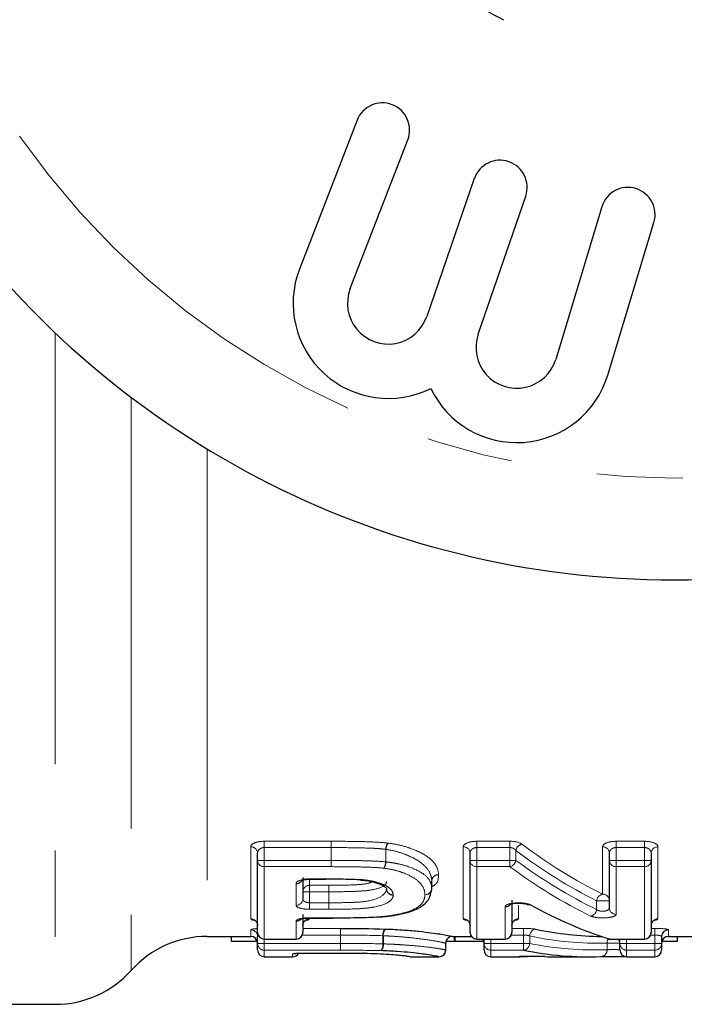
# Model space of a CAD drawing. Units: millimetres. Extents: x 143 to 264, y 91 to 276.
# Drawn here: x 168 to 178, y 91 to 106 of the extents above; entities that cross this region are included whole.
import ezdxf

# ---------------------------------------------------------------- set-up
doc = ezdxf.new("R2010")
doc.units = ezdxf.units.MM
doc.linetypes.add('PHANTOM', pattern=[12.7, 6.35, -1.27, 1.27, -1.27, 1.27, -1.27])

msp = doc.modelspace()

# ---------------------------------------------------------------- linework, layer by layer
at = {"color": 7, "linetype": 'Continuous', "lineweight": 25}
for p, q in [((173.205, 104.209), (172.357, 102.018)), ((173.103, 101.729), (173.951, 103.92)), ((174.93, 103.351), (174.23, 101.317)), ((174.987, 101.057), (175.687, 103.09)), ((176.809, 102.936), (176.128, 100.688)), ((176.894, 100.456), (177.575, 102.704)), ((171.739, 93.31), (171.739, 93.417)), ((174.868, 93.31), (174.868, 93.417)), ((176.919, 93.31), (176.919, 93.417)), ((177.534, 93.417), (177.534, 93.31)), ((171.739, 92.249), (171.739, 93.31)), ((174.868, 92.249), (174.868, 93.31)), ((176.919, 92.611), (176.919, 93.31)), ((177.534, 93.31), (177.534, 92.249)), ((172.406, 93.059), (172.406, 92.743)), ((172.506, 93.031), (172.743, 93.031)), ((172.743, 93.038), (172.743, 93.031)), ((174.304, 92.899), (174.304, 93.004)), ((175.483, 92.722), (175.483, 92.249)), ((172.406, 92.512), (172.406, 92.249)), ((172.506, 92.461), (172.849, 92.461)), ((170.999, 92.19), (171.639, 92.19)), ((171.355, 92.116), (171.355, 92.19)), ((171.736, 92.116), (171.355, 92.116)), ((171.739, 92.087), (171.739, 92.187)), ((171.739, 91.99), (171.739, 92.087)), ((171.839, 92.149), (172.306, 92.149)), ((174.509, 91.99), (174.509, 92.09)), ((174.637, 92.116), (174.512, 92.116)), ((174.608, 92.19), (174.887, 92.19)), ((174.637, 92.116), (174.637, 92.19)), ((174.647, 92.116), (174.647, 92.19)), ((175.069, 92.116), (174.647, 92.116)), ((174.968, 92.149), (175.383, 92.149)), ((175.073, 92.087), (175.073, 92.149)), ((175.073, 91.99), (175.073, 92.087)), ((176.927, 92.149), (177.434, 92.149)), ((177.073, 92.087), (177.073, 92.149)), ((177.073, 91.99), (177.073, 92.087)), ((177.688, 92.187), (177.688, 92.087)), ((177.688, 92.087), (177.688, 91.99)), ((177.919, 92.116), (177.692, 92.116)), ((177.788, 92.19), (179.62, 92.19)), ((177.919, 92.116), (177.919, 92.19)), ((172.455, 91.945), (172.681, 91.945)), ((172.455, 91.945), (172.455, 91.945)), ((172.681, 91.945), (172.681, 91.945)), ((171.839, 91.89), (172.255, 91.89)), ((173.993, 91.89), (174.407, 91.89)), ((175.173, 91.89), (175.588, 91.89)), ((175.588, 91.89), (175.601, 91.891)), ((176.125, 91.89), (176.616, 91.89)), ((177.173, 91.89), (177.588, 91.89)), ((162.78, 91.19), (168.762, 91.19))]:
    msp.add_line(p, q, dxfattribs=at)
at = {"color": 8, "linetype": 'PHANTOM', "lineweight": 18}
for p, q in [((168.762, 101.076), (168.762, 91.19)), ((169.88, 100.128), (169.88, 91.69)), ((170.999, 99.367), (170.999, 92.19)), ((171.839, 93.591), (172.824, 93.591)), ((171.839, 93.498), (171.839, 93.591)), ((172.824, 93.498), (172.824, 93.591)), ((174.968, 93.591), (175.454, 93.591)), ((174.968, 93.498), (174.968, 93.591)), ((175.454, 93.498), (175.454, 93.591)), ((177.019, 93.591), (177.434, 93.591)), ((177.019, 93.498), (177.019, 93.591)), ((177.434, 93.591), (177.434, 93.498)), ((171.639, 92.449), (171.639, 93.51)), ((172.824, 93.498), (171.839, 93.498)), ((171.839, 93.498), (171.839, 93.31)), ((172.824, 93.498), (172.824, 93.31)), ((172.824, 93.31), (172.824, 93.498)), ((173.626, 93.287), (173.626, 93.472)), ((173.63, 93.471), (173.63, 93.287)), ((174.768, 92.449), (174.768, 93.51)), ((175.454, 93.498), (174.968, 93.498)), ((174.968, 93.498), (174.968, 93.31)), ((175.454, 93.31), (175.454, 93.498)), ((175.542, 93.455), (175.542, 93.31)), ((176.819, 92.811), (176.819, 93.51)), ((177.434, 93.498), (177.019, 93.498)), ((177.019, 93.498), (177.019, 93.31)), ((177.434, 93.31), (177.434, 93.498)), ((177.634, 93.51), (177.634, 92.449)), ((171.839, 93.31), (171.739, 93.31)), ((171.839, 93.31), (172.824, 93.31)), ((171.839, 93.217), (171.839, 93.31)), ((172.824, 93.31), (172.824, 93.31)), ((172.824, 93.217), (172.824, 93.31)), ((173.63, 93.287), (173.626, 93.287)), ((174.868, 93.31), (174.968, 93.31)), ((174.968, 93.31), (175.454, 93.31)), ((174.968, 93.217), (174.968, 93.31)), ((175.454, 93.31), (175.542, 93.31)), ((175.454, 93.217), (175.454, 93.31)), ((176.919, 93.31), (177.019, 93.31)), ((177.019, 93.31), (177.434, 93.31)), ((177.019, 93.217), (177.019, 93.31)), ((177.434, 93.31), (177.534, 93.31)), ((177.434, 93.31), (177.434, 93.217)), ((172.824, 93.217), (171.839, 93.217)), ((171.839, 93.217), (171.839, 92.15)), ((175.454, 93.217), (174.968, 93.217)), ((174.968, 93.217), (174.968, 92.15)), ((177.434, 93.217), (177.019, 93.217)), ((177.019, 93.217), (177.019, 92.515)), ((177.434, 92.15), (177.434, 93.217)), ((172.306, 92.647), (172.306, 92.965)), ((172.506, 93.038), (172.743, 93.038)), ((172.506, 93.031), (172.506, 93.038)), ((172.506, 93.025), (172.506, 92.943)), ((174.304, 92.899), (174.304, 93.005)), ((174.304, 93.004), (174.304, 93.005)), ((172.506, 92.847), (172.406, 92.847)), ((172.506, 92.943), (172.788, 92.943)), ((172.506, 92.943), (172.506, 92.847)), ((172.506, 92.847), (172.506, 92.686)), ((172.788, 92.847), (172.506, 92.847)), ((172.788, 92.943), (172.788, 92.847)), ((172.788, 92.847), (172.788, 92.686)), ((172.788, 92.847), (172.788, 92.847)), ((172.788, 92.686), (172.788, 92.847)), ((172.506, 92.686), (172.506, 92.59)), ((172.506, 92.686), (172.788, 92.686)), ((172.788, 92.686), (172.788, 92.59)), ((176.731, 92.587), (176.731, 92.715)), ((176.731, 92.715), (176.919, 92.715)), ((172.788, 92.59), (172.506, 92.59)), ((175.383, 92.15), (175.383, 92.626)), ((175.583, 92.651), (175.583, 92.449)), ((172.306, 92.15), (172.306, 92.415)), ((172.506, 92.464), (172.849, 92.464)), ((172.506, 92.461), (172.506, 92.464)), ((172.506, 92.461), (172.506, 92.449)), ((172.849, 92.461), (172.849, 92.464)), ((171.639, 92.19), (171.639, 92.287)), ((172.406, 92.308), (172.958, 92.308)), ((172.958, 92.308), (172.958, 92.209)), ((175.483, 92.308), (175.656, 92.308)), ((175.656, 92.209), (175.656, 92.308)), ((177.534, 92.308), (177.588, 92.308)), ((177.588, 92.308), (177.588, 92.209)), ((177.788, 92.287), (177.788, 92.19)), ((171.839, 92.087), (171.739, 92.087)), ((171.839, 92.15), (172.306, 92.15)), ((171.839, 92.15), (171.839, 92.149)), ((171.839, 92.149), (171.839, 92.087)), ((171.839, 92.087), (172.958, 92.087)), ((171.839, 92.087), (171.839, 91.987)), ((172.306, 92.149), (172.306, 92.15)), ((172.958, 92.209), (172.398, 92.209)), ((172.958, 92.209), (172.958, 92.209)), ((172.958, 92.209), (172.958, 92.087)), ((172.958, 92.087), (172.958, 92.209)), ((172.958, 91.987), (172.958, 92.087)), ((173.584, 92.08), (173.584, 92.2)), ((173.591, 92.08), (173.584, 92.08)), ((173.591, 92.2), (173.591, 92.08)), ((174.509, 91.99), (174.509, 92.09)), ((174.968, 92.15), (175.383, 92.15)), ((174.968, 92.149), (174.968, 92.15)), ((175.073, 92.087), (175.173, 92.087)), ((175.173, 92.149), (175.173, 92.087)), ((175.173, 92.087), (175.656, 92.087)), ((175.173, 91.987), (175.173, 92.087)), ((175.383, 92.15), (175.383, 92.149)), ((175.656, 92.209), (175.475, 92.209)), ((175.656, 92.087), (175.656, 92.209)), ((175.656, 92.087), (175.746, 92.087)), ((175.656, 91.987), (175.656, 92.087)), ((175.746, 92.197), (175.746, 92.087)), ((176.884, 91.993), (176.884, 92.092)), ((176.884, 92.092), (177.073, 92.092)), ((176.927, 92.15), (177.434, 92.15)), ((176.927, 92.149), (176.927, 92.15)), ((177.073, 92.087), (177.173, 92.087)), ((177.173, 92.149), (177.173, 92.087)), ((177.173, 92.087), (177.588, 92.087)), ((177.173, 91.987), (177.173, 92.087)), ((177.434, 92.149), (177.434, 92.15)), ((177.588, 92.209), (177.526, 92.209)), ((177.588, 92.087), (177.588, 92.209)), ((177.588, 92.087), (177.688, 92.087)), ((177.588, 92.087), (177.588, 91.987)), ((172.958, 91.987), (171.839, 91.987)), ((171.839, 91.987), (171.839, 91.89)), ((172.255, 91.89), (172.255, 91.931)), ((172.455, 91.945), (172.681, 91.945)), ((175.656, 91.987), (175.173, 91.987)), ((175.173, 91.987), (175.173, 91.89)), ((177.588, 91.987), (177.173, 91.987)), ((177.173, 91.987), (177.173, 91.89)), ((177.588, 91.89), (177.588, 91.987)), ((175.588, 91.89), (175.588, 91.891))]:
    msp.add_line(p, q, dxfattribs=at)
at = {"color": 7, "linetype": 'Continuous', "lineweight": 25, "flags": 128}
for points in [[(172.745, 93.038), (172.745, 93.032), (172.745, 93.031)], [(173.261, 93.027), (173.256, 93.022), (173.254, 93.021)], [(176.898, 92.153), (176.909, 92.151), (176.927, 92.15)]]:
    msp.add_lwpolyline(points, dxfattribs=at)
at = {"color": 8, "linetype": 'PHANTOM', "lineweight": 18, "flags": 128}
msp.add_lwpolyline([(173.277, 93.026), (173.27, 93.02), (173.266, 93.02)], dxfattribs=at)
at = {"color": 7, "linetype": 'Continuous', "lineweight": 25}
for centre, radius, start, end in [((177.88, 110.69), 5.6, 236.7655, 243.2345), ((173.578, 104.065), 0.4, 338.8504, 158.8504), ((175.309, 103.22), 0.4, 341, 161), ((177.88, 110.69), 13.25, 214.8499, 325.1501), ((177.192, 102.82), 0.4, 343.1496, 163.1496), ((173.663, 101.513), 1.4, 158.8504, 296.5847), ((173.663, 101.513), 0.6, 158.8504, 341), ((175.554, 100.862), 0.6, 161, 343.1496), ((175.554, 100.862), 1.4, 205.4153, 343.1496), ((174.204, 92.899), 0.1, 356.0543, 360), ((171.839, 92.249), 0.1, 180, 270), ((172.306, 92.249), 0.1, 270, 0), ((174.968, 92.249), 0.1, 180, 270), ((175.383, 92.249), 0.1, 270, 0), ((177.434, 92.249), 0.1, 270, 0), ((177.788, 92.187), 0.0997, 89.8501, 179.8494), ((170.999, 90.69), 1.5, 90, 138.1897), ((171.639, 92.09), 0.1, 0, 90), ((174.609, 92.09), 0.1, 89.9997, 180.0015), ((174.609, 92.09), 0.1, 113.8184, 179.9993), ((174.973, 92.09), 0.1, 0, 35.9741), ((176.927, 92.249), 0.1, 252.6224, 270), ((176.973, 92.09), 0.1, 0, 35.6), ((177.788, 92.09), 0.1, 90, 180), ((171.839, 91.99), 0.1, 180, 270), ((172.255, 91.99), 0.1, 270, 330.6268), ((174.409, 91.99), 0.1, 269.9997, 0.0016), ((174.409, 91.99), 0.1, 286.499, 0), ((175.173, 91.99), 0.1, 180, 270), ((177.173, 91.99), 0.1, 180, 270), ((177.588, 91.99), 0.1, 270, 0), ((168.762, 92.69), 1.5, 270, 318.1897)]:
    msp.add_arc(centre, radius, start, end, dxfattribs=at)
at = {"color": 8, "linetype": 'PHANTOM', "lineweight": 18}
for centre, radius, start, end in [((177.88, 110.69), 11.75, 214.8499, 325.1501), ((214.765, 93.491), 41.941, 179.863, 179.9893), ((173.829, 93.462), 0.203, 149.6408, 177.1158), ((173.812, 93.46), 0.182, 145.3747, 176.5111), ((175.655, 93.436), 0.115, 102.5618, 170.3289), ((171.643, 93.413), 0.0966, 2.1972, 92.0404), ((174.771, 93.413), 0.0966, 2.1972, 92.0404), ((176.822, 93.413), 0.0966, 2.1972, 92.0404), ((177.631, 93.413), 0.0966, 87.9596, 177.8028), ((171.836, 93.313), 0.0967, 182.1712, 272.0179), ((131.649, 93.316), 41.175, 359.8619, 359.9912), ((173.426, 93.296), 0.2, 329.4216, 357.5015), ((173.451, 93.297), 0.18, 325.1356, 356.9355), ((174.964, 93.313), 0.0967, 182.1712, 272.0179), ((175.429, 93.328), 0.114, 282.4604, 350.6053), ((177.016, 93.313), 0.0967, 182.1712, 272.0179), ((177.438, 93.313), 0.0967, 267.9821, 357.8288), ((174.402, 93.002), 0.0982, 88.9496, 178.1692), ((174.4, 93.001), 0.0968, 88.1376, 178.9954), ((172.307, 93.066), 0.101, 269.3498, 324.5044), ((172.504, 92.845), 0.098, 88.8341, 178.7846), ((148.329, 92.851), 24.459, 359.9926, 0.2173), ((173.733, 92.898), 0.0964, 180.6808, 272.1289), ((173.735, 92.896), 0.0986, 182.0086, 270.8042), ((174.205, 92.902), 0.0983, 268.9645, 358.1902), ((174.207, 92.901), 0.0972, 268.2219, 354.7754), ((176.839, 92.705), 0.108, 100.5203, 174.7742), ((176.821, 92.713), 0.0984, 0.9955, 90.962), ((172.308, 92.745), 0.098, 268.8467, 358.7983), ((196.773, 92.682), 23.984, 179.9896, 180.2196), ((175.384, 92.727), 0.102, 269.7231, 319.0383), ((175.747, 92.729), 0.0762, 241.1991, 278.9154), ((176.623, 92.596), 0.108, 280.3902, 355.0038), ((177.017, 92.613), 0.0984, 180.9843, 270.9516), ((171.64, 92.349), 0.0993, 0.4063, 90.4007), ((172.306, 92.516), 0.102, 269.875, 311.9459), ((172.505, 92.349), 0.0993, 89.5993, 179.5937), ((174.768, 92.349), 0.0993, 0.4063, 90.4007), ((175.582, 92.349), 0.0993, 89.5993, 179.5937), ((177.634, 92.349), 0.0993, 89.5993, 179.5937), ((171.64, 92.187), 0.0997, 0.1506, 90.1499), ((171.839, 92.249), 0.0993, 180.4019, 270.3964), ((172.307, 92.249), 0.0993, 269.6036, 359.5981), ((133.542, 92.227), 39.416, 359.9744, 0.1188), ((173.711, 92.215), 0.128, 138.9928, 186.8744), ((173.704, 92.214), 0.114, 131.7954, 187.0812), ((174.967, 92.249), 0.0993, 180.4019, 270.3964), ((175.384, 92.249), 0.0993, 269.6036, 359.5981), ((175.846, 92.196), 0.101, 96.4186, 179.7455), ((177.435, 92.249), 0.0993, 269.6036, 359.5981), ((171.839, 92.087), 0.0997, 180.149, 270.1483), ((211.5, 92.068), 38.542, 179.9726, 180.1205), ((173.459, 92.064), 0.126, 318.546, 7.3573), ((173.479, 92.065), 0.113, 311.3251, 7.5927), ((175.173, 92.087), 0.0997, 180.149, 270.1483), ((175.645, 92.087), 0.1, 276.2799, 359.9166), ((176.991, 92.093), 0.107, 146.5069, 180.71), ((177.173, 92.087), 0.0997, 180.149, 270.1483), ((177.588, 92.087), 0.0997, 269.8517, 359.851), ((172.255, 92.031), 0.1, 269.9973, 293.8903), ((176.79, 91.987), 0.0941, 272.8503, 3.6314)]:
    msp.add_arc(centre, radius, start, end, dxfattribs=at)
for centre, major_axis, ratio, start_param, end_param in [((179.386, 110.69), (0, 18.5), 0.539951, 2.756057, 2.881655), ((179.298, 110.69), (0, 18.6), 0.537048, 2.756057, 2.881655), ((179.247, 110.69), (0, 18.7), 0.537048, 2.763677, 2.888308), ((179.159, 110.69), (0, 18.8), 0.534192, 2.763677, 2.888308), ((176.75, 110.69), (0, 18.6), 0.504927, 3.03439, 3.155764), ((176.705, 110.69), (0, 18.7), 0.504927, 3.039813, 3.16051)]:
    msp.add_ellipse(centre, major_axis=major_axis, ratio=ratio, start_param=start_param, end_param=end_param, dxfattribs=at)
at = {"color": 7, "linetype": 'Continuous', "lineweight": 25}
for centre, major_axis, ratio, start_param, end_param in [((178.593, 110.69), (0, 18.8), 0.534289, 2.855633, 2.975048), ((176.84, 110.69), (0, 18.5), 0.507656, 3.03439, 3.137894), ((176.616, 110.69), (0, 18.8), 0.502241, 3.039813, 3.16051), ((176.125, 110.69), (0, 18.8), 0.502315, 3.124815, 3.141593)]:
    msp.add_ellipse(centre, major_axis=major_axis, ratio=ratio, start_param=start_param, end_param=end_param, dxfattribs=at)
at = {"color": 8, "linetype": 'PHANTOM', "lineweight": 18}
for points, knots in [([(171.839, 93.591), (171.785, 93.591), (171.732, 93.581), (171.659, 93.551), (171.639, 93.53), (171.639, 93.51)], [0, 0, 0, 0, 0.5, 0.5, 1, 1, 1, 1]), ([(172.825, 93.591), (172.964, 93.591), (173.103, 93.59), (173.311, 93.586), (173.38, 93.583), (173.519, 93.577), (173.587, 93.572), (173.654, 93.565)], [0, 0, 0, 0, 0.5, 0.5, 0.75, 0.75, 1, 1, 1, 1]), ([(173.662, 93.564), (173.727, 93.555), (173.789, 93.544), (173.905, 93.516), (173.958, 93.499), (174.101, 93.446), (174.181, 93.405), (174.272, 93.341), (174.297, 93.319), (174.338, 93.275), (174.356, 93.252), (174.393, 93.186), (174.401, 93.143), (174.404, 93.1)], [0, 0, 0, 0, 0.125, 0.125, 0.25, 0.25, 0.5, 0.5, 0.625, 0.625, 0.75, 0.75, 1, 1, 1, 1]), ([(174.968, 93.591), (174.913, 93.591), (174.86, 93.581), (174.787, 93.551), (174.768, 93.53), (174.768, 93.51)], [0, 0, 0, 0, 0.5, 0.5, 1, 1, 1, 1]), ([(177.019, 93.591), (176.964, 93.591), (176.911, 93.581), (176.839, 93.551), (176.819, 93.53), (176.819, 93.51)], [0, 0, 0, 0, 0.5, 0.5, 1, 1, 1, 1]), ([(177.634, 93.51), (177.634, 93.53), (177.614, 93.551), (177.542, 93.581), (177.489, 93.591), (177.434, 93.591)], [0, 0, 0, 0, 0.5, 0.5, 1, 1, 1, 1]), ([(171.739, 93.417), (171.739, 93.427), (171.742, 93.436), (171.746, 93.445), (171.75, 93.454), (171.756, 93.463), (171.765, 93.471), (171.772, 93.478), (171.782, 93.484), (171.793, 93.489), (171.801, 93.492), (171.809, 93.495), (171.818, 93.497), (171.82, 93.497), (171.823, 93.497), (171.825, 93.498), (171.83, 93.498), (171.835, 93.498), (171.839, 93.498)], [0, 0, 0, 0, 0.0000455848, 0.0000455848, 0.0000455848, 0.0000899433, 0.0000899433, 0.0000899433, 0.000130318, 0.000130318, 0.000130318, 0.0001581327, 0.0001581327, 0.0001581327, 0.0001652952, 0.0001652952, 0.0001652952, 0.0001794794, 0.0001794794, 0.0001794794, 0.0001794794]), ([(173.626, 93.472), (173.594, 93.476), (173.561, 93.48), (173.495, 93.485), (173.462, 93.487), (173.362, 93.491), (173.295, 93.493), (173.093, 93.497), (172.959, 93.498), (172.824, 93.498)], [0, 0, 0, 0, 0.125, 0.125, 0.25, 0.25, 0.5, 0.5, 1, 1, 1, 1]), ([(174.304, 93.005), (174.301, 93.045), (174.294, 93.088), (174.251, 93.175), (174.214, 93.22), (174.106, 93.307), (174.033, 93.349), (173.902, 93.403), (173.855, 93.421), (173.748, 93.45), (173.691, 93.463), (173.63, 93.471)], [0, 0, 0, 0, 0.25, 0.25, 0.5, 0.5, 0.75, 0.75, 0.875, 0.875, 1, 1, 1, 1]), ([(174.868, 93.417), (174.868, 93.427), (174.87, 93.436), (174.874, 93.445), (174.878, 93.454), (174.884, 93.463), (174.893, 93.471), (174.9, 93.478), (174.91, 93.484), (174.921, 93.489), (174.929, 93.492), (174.937, 93.495), (174.946, 93.497), (174.949, 93.497), (174.951, 93.497), (174.953, 93.498), (174.958, 93.498), (174.963, 93.498), (174.968, 93.498)], [0, 0, 0, 0, 0.0000455848, 0.0000455848, 0.0000455848, 0.0000899433, 0.0000899433, 0.0000899433, 0.000130318, 0.000130318, 0.000130318, 0.0001581327, 0.0001581327, 0.0001581327, 0.0001652952, 0.0001652952, 0.0001652952, 0.0001794794, 0.0001794794, 0.0001794794, 0.0001794794]), ([(175.454, 93.498), (175.463, 93.498), (175.473, 93.497), (175.481, 93.495), (175.483, 93.495), (175.484, 93.495), (175.485, 93.494), (175.495, 93.492), (175.505, 93.487), (175.513, 93.483), (175.521, 93.477), (175.529, 93.471), (175.535, 93.464), (175.537, 93.461), (175.54, 93.458), (175.542, 93.455)], [0, 0, 0, 0, 0.000028101, 0.000028101, 0.000028101, 0.0000319304, 0.0000319304, 0.0000319304, 0.0000652381, 0.0000652381, 0.0000652381, 0.0001015271, 0.0001015271, 0.0001015271, 0.0001173924, 0.0001173924, 0.0001173924, 0.0001173924]), ([(176.919, 93.417), (176.919, 93.427), (176.921, 93.436), (176.925, 93.445), (176.929, 93.454), (176.936, 93.463), (176.944, 93.471), (176.952, 93.478), (176.961, 93.484), (176.972, 93.489), (176.98, 93.492), (176.989, 93.495), (176.998, 93.497), (177, 93.497), (177.002, 93.497), (177.005, 93.498), (177.009, 93.498), (177.014, 93.498), (177.019, 93.498)], [0, 0, 0, 0, 0.0000455848, 0.0000455848, 0.0000455848, 0.0000899433, 0.0000899433, 0.0000899433, 0.000130318, 0.000130318, 0.000130318, 0.0001581327, 0.0001581327, 0.0001581327, 0.0001652952, 0.0001652952, 0.0001652952, 0.0001794794, 0.0001794794, 0.0001794794, 0.0001794794]), ([(177.434, 93.498), (177.444, 93.498), (177.453, 93.497), (177.462, 93.495), (177.463, 93.495), (177.464, 93.495), (177.466, 93.494), (177.476, 93.492), (177.485, 93.487), (177.493, 93.483), (177.502, 93.477), (177.51, 93.471), (177.515, 93.464), (177.522, 93.457), (177.527, 93.449), (177.53, 93.44), (177.533, 93.433), (177.534, 93.425), (177.534, 93.417)], [0, 0, 0, 0, 0.000028101, 0.000028101, 0.000028101, 0.0000319304, 0.0000319304, 0.0000319304, 0.0000652381, 0.0000652381, 0.0000652381, 0.0001015271, 0.0001015271, 0.0001015271, 0.0001422162, 0.0001422162, 0.0001422162, 0.0001794664, 0.0001794664, 0.0001794664, 0.0001794664]), ([(172.824, 93.31), (172.959, 93.309), (173.093, 93.309), (173.295, 93.305), (173.362, 93.303), (173.495, 93.297), (173.561, 93.295), (173.626, 93.287)], [0, 0, 0, 0, 0.5, 0.5, 0.75, 0.75, 1, 1, 1, 1]), ([(173.63, 93.287), (173.66, 93.283), (173.69, 93.28), (173.746, 93.271), (173.774, 93.266), (173.854, 93.25), (173.902, 93.237), (174.033, 93.193), (174.105, 93.158), (174.215, 93.088), (174.251, 93.05), (174.294, 92.974), (174.302, 92.938), (174.304, 92.899)], [0, 0, 0, 0, 0.0625, 0.0625, 0.125, 0.125, 0.25, 0.25, 0.5, 0.5, 0.75, 0.75, 1, 1, 1, 1]), ([(173.598, 93.194), (173.536, 93.201), (173.472, 93.205), (173.343, 93.21), (173.278, 93.212), (173.084, 93.216), (172.954, 93.217), (172.824, 93.217)], [0, 0, 0, 0, 0.25, 0.25, 0.5, 0.5, 1, 1, 1, 1]), ([(174.204, 92.804), (174.202, 92.839), (174.195, 92.876), (174.158, 92.95), (174.126, 92.988), (174.03, 93.06), (173.965, 93.095), (173.847, 93.14), (173.803, 93.154), (173.706, 93.178), (173.653, 93.187), (173.598, 93.194)], [0, 0, 0, 0, 0.25, 0.25, 0.5, 0.5, 0.75, 0.75, 0.875, 0.875, 1, 1, 1, 1]), ([(174.404, 93.098), (174.403, 93.095), (174.399, 93.04), (174.405, 92.975), (174.315, 92.928), (174.304, 92.921)], [0, 0, 0, 0, 0.041895, 0.871683, 1, 1, 1, 1]), ([(172.506, 93.038), (172.451, 93.038), (172.399, 93.029), (172.326, 93.002), (172.306, 92.983), (172.306, 92.965)], [0, 0, 0, 0, 0.5, 0.5, 1, 1, 1, 1]), ([(173.637, 93), (173.635, 92.984), (173.633, 92.972), (173.613, 92.946), (173.598, 92.934), (173.535, 92.9), (173.468, 92.881), (173.341, 92.863), (173.292, 92.86), (173.193, 92.854), (173.143, 92.852), (172.991, 92.848), (172.89, 92.847), (172.788, 92.847)], [0, 0, 0, 0, 0.125, 0.125, 0.25, 0.25, 0.5, 0.5, 0.625, 0.625, 0.75, 0.75, 1, 1, 1, 1]), ([(172.788, 92.943), (172.81, 92.943), (172.921, 92.943), (173.086, 92.946), (173.272, 92.954), (173.38, 92.972), (173.417, 92.988), (173.429, 92.993)], [0, 0, 0, 0, 0.093098, 0.483219, 0.714663, 0.907084, 1, 1, 1, 1]), ([(173.277, 93.026), (173.312, 93.022), (173.348, 93.018), (173.414, 93.007), (173.446, 93.001), (173.535, 92.977), (173.584, 92.958), (173.664, 92.917), (173.692, 92.894), (173.728, 92.848), (173.734, 92.825), (173.737, 92.802)], [0, 0, 0, 0, 0.125, 0.125, 0.25, 0.25, 0.5, 0.5, 0.75, 0.75, 1, 1, 1, 1]), ([(172.788, 92.686), (172.89, 92.686), (172.992, 92.686), (173.144, 92.691), (173.195, 92.693), (173.293, 92.7), (173.342, 92.706), (173.471, 92.734), (173.536, 92.761), (173.598, 92.808), (173.613, 92.825), (173.633, 92.859), (173.635, 92.877), (173.637, 92.893)], [0, 0, 0, 0, 0.25, 0.25, 0.375, 0.375, 0.5, 0.5, 0.75, 0.75, 0.875, 0.875, 1, 1, 1, 1]), ([(173.528, 92.478), (173.586, 92.483), (173.642, 92.488), (173.746, 92.504), (173.796, 92.513), (173.931, 92.544), (174.002, 92.57), (174.112, 92.629), (174.152, 92.661), (174.195, 92.73), (174.201, 92.766), (174.204, 92.804)], [0, 0, 0, 0, 0.125, 0.125, 0.25, 0.25, 0.5, 0.5, 0.75, 0.75, 1, 1, 1, 1]), ([(172.506, 92.686), (172.495, 92.686), (172.484, 92.687), (172.474, 92.689), (172.464, 92.691), (172.454, 92.694), (172.445, 92.697), (172.437, 92.701), (172.429, 92.706), (172.423, 92.711), (172.417, 92.716), (172.412, 92.722), (172.409, 92.728), (172.407, 92.733), (172.406, 92.738), (172.406, 92.743)], [0, 0, 0, 0, 0.0000327442, 0.0000327442, 0.0000327442, 0.0000661647, 0.0000661647, 0.0000661647, 0.0001012083, 0.0001012083, 0.0001012083, 0.0001385871, 0.0001385871, 0.0001385871, 0.0001681873, 0.0001681873, 0.0001681873, 0.0001681873]), ([(173.737, 92.798), (173.735, 92.78), (173.732, 92.763), (173.709, 92.729), (173.692, 92.713), (173.623, 92.667), (173.55, 92.641), (173.409, 92.614), (173.356, 92.607), (173.245, 92.598), (173.189, 92.596), (173.019, 92.59), (172.903, 92.59), (172.789, 92.59)], [0, 0, 0, 0, 0.125, 0.125, 0.25, 0.25, 0.5, 0.5, 0.625, 0.625, 0.75, 0.75, 1, 1, 1, 1]), ([(175.759, 92.653), (175.739, 92.665), (175.705, 92.674), (175.623, 92.685), (175.575, 92.686), (175.489, 92.679), (175.45, 92.672), (175.397, 92.651), (175.383, 92.638), (175.383, 92.626)], [0, 0, 0, 0, 0.25, 0.25, 0.5, 0.5, 0.75, 0.75, 1, 1, 1, 1]), ([(172.306, 92.647), (172.306, 92.632), (172.327, 92.617), (172.4, 92.596), (172.452, 92.59), (172.506, 92.59)], [0, 0, 0, 0, 0.5, 0.5, 1, 1, 1, 1]), ([(176.643, 92.49), (176.664, 92.48), (176.697, 92.472), (176.779, 92.462), (176.826, 92.462), (176.913, 92.467), (176.952, 92.474), (177.005, 92.492), (177.019, 92.503), (177.019, 92.515)], [0, 0, 0, 0, 0.25, 0.25, 0.5, 0.5, 0.75, 0.75, 1, 1, 1, 1]), ([(176.919, 92.611), (176.919, 92.605), (176.917, 92.599), (176.913, 92.594), (176.909, 92.588), (176.903, 92.583), (176.896, 92.578), (176.889, 92.574), (176.88, 92.57), (176.869, 92.567), (176.86, 92.564), (176.849, 92.562), (176.838, 92.561), (176.827, 92.56), (176.816, 92.559), (176.805, 92.56), (176.794, 92.561), (176.783, 92.563), (176.774, 92.565), (176.764, 92.568), (176.755, 92.571), (176.748, 92.575), (176.741, 92.578), (176.735, 92.582), (176.731, 92.587)], [0, 0, 0, 0, 0.0000387755, 0.0000387755, 0.0000387755, 0.0000768802, 0.0000768802, 0.0000768802, 0.0001132827, 0.0001132827, 0.0001132827, 0.0001476309, 0.0001476309, 0.0001476309, 0.0001806562, 0.0001806562, 0.0001806562, 0.0002135465, 0.0002135465, 0.0002135465, 0.0002474456, 0.0002474456, 0.0002474456, 0.0002779852, 0.0002779852, 0.0002779852, 0.0002779852]), ([(171.639, 92.449), (171.641, 92.446), (171.644, 92.44), (171.662, 92.432), (171.685, 92.428), (171.692, 92.427)], [0, 0, 0, 0, 0.322894, 0.784758, 1, 1, 1, 1]), ([(172.506, 92.464), (172.452, 92.464), (172.4, 92.459), (172.327, 92.44), (172.306, 92.427), (172.306, 92.415)], [0, 0, 0, 0, 0.5, 0.5, 1, 1, 1, 1]), ([(172.454, 92.427), (172.457, 92.427), (172.476, 92.43), (172.499, 92.438), (172.504, 92.445), (172.506, 92.449)], [0, 0, 0, 0, 0.06338, 0.532013, 1, 1, 1, 1]), ([(174.768, 92.449), (174.769, 92.446), (174.772, 92.44), (174.79, 92.432), (174.813, 92.428), (174.82, 92.427)], [0, 0, 0, 0, 0.3228943, 0.7847579, 1, 1, 1, 1]), ([(175.531, 92.427), (175.533, 92.427), (175.553, 92.43), (175.575, 92.438), (175.581, 92.445), (175.583, 92.449)], [0, 0, 0, 0, 0.065149, 0.532896, 1, 1, 1, 1]), ([(177.582, 92.427), (177.585, 92.427), (177.605, 92.43), (177.627, 92.438), (177.632, 92.445), (177.634, 92.449)], [0, 0, 0, 0, 0.065149, 0.532896, 1, 1, 1, 1]), ([(171.739, 92.305), (171.738, 92.305), (171.715, 92.304), (171.682, 92.3), (171.646, 92.294), (171.642, 92.289), (171.639, 92.287)], [0, 0, 0, 0, 0.026595, 0.351142, 0.675762, 1, 1, 1, 1]), ([(177.788, 92.287), (177.788, 92.292), (177.766, 92.298), (177.693, 92.306), (177.641, 92.308), (177.588, 92.308)], [0, 0, 0, 0, 0.5, 0.5, 1, 1, 1, 1]), ([(171.755, 92.198), (171.751, 92.197), (171.741, 92.193), (171.74, 92.19), (171.739, 92.187)], [0, 0, 0, 0, 0.375947, 1, 1, 1, 1]), ([(174.509, 92.09), (174.507, 92.09), (174.499, 92.092), (174.449, 92.104), (174.406, 92.113), (174.271, 92.136), (174.177, 92.15), (173.993, 92.171), (173.922, 92.178), (173.806, 92.187), (173.765, 92.19), (173.68, 92.195), (173.635, 92.198), (173.591, 92.2)], [0, 0, 0, 0, 0.25, 0.25, 0.5, 0.5, 0.75, 0.75, 0.875, 0.875, 0.9375, 0.9375, 1, 1, 1, 1]), ([(173.591, 92.08), (173.636, 92.078), (173.681, 92.076), (173.767, 92.073), (173.808, 92.07), (173.923, 92.063), (173.992, 92.058), (174.179, 92.041), (174.272, 92.03), (174.406, 92.01), (174.449, 92.003), (174.499, 91.992), (174.507, 91.99), (174.509, 91.99)], [0, 0, 0, 0, 0.0625, 0.0625, 0.125, 0.125, 0.25, 0.25, 0.5, 0.5, 0.75, 0.75, 1, 1, 1, 1]), ([(175.656, 92.209), (175.667, 92.209), (175.679, 92.208), (175.689, 92.208), (175.7, 92.207), (175.71, 92.206), (175.718, 92.204), (175.727, 92.203), (175.735, 92.201), (175.741, 92.199), (175.743, 92.198), (175.744, 92.197), (175.746, 92.197)], [0, 0, 0, 0, 0.0000334396, 0.0000334396, 0.0000334396, 0.0000669963, 0.0000669963, 0.0000669963, 0.0001008332, 0.0001008332, 0.0001008332, 0.0001105265, 0.0001105265, 0.0001105265, 0.0001105265]), ([(177.588, 92.209), (177.599, 92.209), (177.611, 92.208), (177.621, 92.208), (177.632, 92.207), (177.642, 92.206), (177.65, 92.204), (177.659, 92.203), (177.667, 92.201), (177.673, 92.199), (177.679, 92.197), (177.683, 92.194), (177.686, 92.192), (177.687, 92.19), (177.688, 92.189), (177.688, 92.187)], [0, 0, 0, 0, 0.0000334396, 0.0000334396, 0.0000334396, 0.0000669963, 0.0000669963, 0.0000669963, 0.0001008332, 0.0001008332, 0.0001008332, 0.0001350186, 0.0001350186, 0.0001350186, 0.000157962, 0.000157962, 0.000157962, 0.000157962]), ([(172.455, 91.945), (172.402, 91.945), (172.35, 91.944), (172.276, 91.938), (172.255, 91.934), (172.255, 91.931)], [0, 0, 0, 0, 0.5, 0.5, 1, 1, 1, 1]), ([(177.073, 91.992), (177.073, 91.992), (177.071, 91.993), (177.067, 91.993), (177.063, 91.993), (177.058, 91.994), (177.051, 91.994), (177.044, 91.994), (177.035, 91.995), (177.026, 91.995), (177.016, 91.995), (177.006, 91.996), (176.995, 91.996), (176.984, 91.996), (176.972, 91.996), (176.961, 91.996), (176.95, 91.996), (176.939, 91.995), (176.929, 91.995), (176.919, 91.995), (176.91, 91.995), (176.902, 91.994), (176.894, 91.994), (176.888, 91.994), (176.884, 91.993)], [0, 0, 0, 0, 0.0000335974, 0.0000335974, 0.0000335974, 0.0000671965, 0.0000671965, 0.0000671965, 0.0001007939, 0.0001007939, 0.0001007939, 0.0001343808, 0.0001343808, 0.0001343808, 0.0001679546, 0.0001679546, 0.0001679546, 0.0002015245, 0.0002015245, 0.0002015245, 0.0002351034, 0.0002351034, 0.0002351034, 0.0002661808, 0.0002661808, 0.0002661808, 0.0002661808])]:
    msp.add_open_spline(points, degree=3, knots=knots, dxfattribs=at)
for points in [[(172.825, 93.591), (172.825, 93.591), (172.824, 93.591), (172.824, 93.591)], [(173.662, 93.564), (173.659, 93.564), (173.656, 93.564), (173.654, 93.565)], [(175.63, 93.548), (175.597, 93.573), (175.528, 93.591), (175.454, 93.591)], [(172.824, 93.498), (172.824, 93.498), (172.824, 93.498), (172.824, 93.498)], [(173.626, 93.472), (173.627, 93.472), (173.629, 93.471), (173.63, 93.471)], [(174.404, 93.098), (174.404, 93.099), (174.404, 93.099), (174.404, 93.1)], [(172.745, 93.038), (172.744, 93.038), (172.744, 93.038), (172.743, 93.038)], [(173.277, 93.026), (173.271, 93.026), (173.266, 93.027), (173.261, 93.027)], [(173.737, 92.798), (173.737, 92.799), (173.737, 92.801), (173.737, 92.802)], [(172.788, 92.686), (172.788, 92.686), (172.788, 92.686), (172.788, 92.686)], [(172.788, 92.59), (172.788, 92.59), (172.788, 92.59), (172.789, 92.59)], [(173.628, 92.299), (173.623, 92.299), (173.619, 92.299), (173.614, 92.299)], [(175.835, 92.296), (175.801, 92.303), (175.731, 92.308), (175.656, 92.308)], [(173.584, 92.2), (173.383, 92.207), (173.169, 92.209), (172.958, 92.209)], [(172.958, 92.087), (173.169, 92.087), (173.383, 92.086), (173.584, 92.08)], [(172.958, 92.087), (172.958, 92.087), (172.958, 92.087), (172.958, 92.087)], [(173.584, 92.2), (173.586, 92.2), (173.588, 92.2), (173.591, 92.2)], [(173.553, 91.98), (173.362, 91.986), (173.159, 91.987), (172.958, 91.987)], [(172.958, 91.987), (172.958, 91.987), (172.958, 91.987), (172.958, 91.987)]]:
    msp.add_open_spline(points, degree=3, dxfattribs=at)
at = {"color": 7, "linetype": 'Continuous', "lineweight": 25}
for points, knots in [([(172.386, 93.011), (172.386, 93.01), (172.385, 93.01), (172.391, 93.014), (172.408, 93.019), (172.438, 93.027), (172.473, 93.031), (172.497, 93.031), (172.506, 93.031)], [0, 0, 0, 0, 0.041031, 0.191524, 0.384252, 0.59821, 0.850648, 1, 1, 1, 1]), ([(172.745, 93.038), (172.784, 93.037), (172.823, 93.037), (172.861, 93.037), (172.908, 93.037), (172.955, 93.037), (173.002, 93.036), (173.051, 93.035), (173.099, 93.034), (173.148, 93.033), (173.186, 93.031), (173.223, 93.03), (173.261, 93.027)], [0, 0, 0, 0, 0.0001164026, 0.0001164026, 0.0001164026, 0.0002569799, 0.0002569799, 0.0002569799, 0.0004032484, 0.0004032484, 0.0004032484, 0.0005174821, 0.0005174821, 0.0005174821, 0.0005174821]), ([(173.248, 93.021), (173.253, 93.021), (173.26, 93.021), (173.265, 93.02), (173.266, 93.02)], [0, 0, 0, 0, 0.779427, 1, 1, 1, 1]), ([(173.266, 93.019), (173.29, 93.017), (173.366, 93.01), (173.481, 92.985), (173.585, 92.945), (173.638, 92.899), (173.634, 92.909), (173.638, 92.881), (173.639, 92.873)], [0, 0, 0, 0, 0.0860527, 0.2777968, 0.4827406, 0.6818174, 0.9072452, 1, 1, 1, 1]), ([(173.535, 92.476), (173.554, 92.478), (173.682, 92.487), (173.898, 92.523), (174.116, 92.601), (174.271, 92.717), (174.301, 92.849), (174.304, 92.898), (174.305, 92.906)], [0, 0, 0, 0, 0.0382647, 0.2575576, 0.4732269, 0.7044882, 0.9487585, 1, 1, 1, 1]), ([(175.455, 92.662), (175.456, 92.662), (175.456, 92.662), (175.466, 92.666), (175.487, 92.672), (175.523, 92.678), (175.571, 92.681), (175.623, 92.68), (175.668, 92.674), (175.697, 92.668), (175.71, 92.662), (175.711, 92.662), (175.711, 92.662)], [0, 0, 0, 0, 0.04581, 0.12099, 0.218927, 0.334569, 0.467007, 0.607101, 0.747429, 0.861402, 0.953719, 1, 1, 1, 1]), ([(171.691, 92.43), (171.692, 92.43), (171.693, 92.43), (171.703, 92.424), (171.72, 92.41), (171.736, 92.384), (171.738, 92.361), (171.739, 92.35)], [0, 0, 0, 0, 0.143358, 0.284878, 0.481803, 0.739815, 1, 1, 1, 1]), ([(172.372, 92.444), (172.372, 92.444), (172.371, 92.444), (172.377, 92.447), (172.393, 92.451), (172.424, 92.457), (172.464, 92.461), (172.494, 92.461), (172.506, 92.461)], [0, 0, 0, 0, 0.040217, 0.163956, 0.334891, 0.545093, 0.806205, 1, 1, 1, 1]), ([(172.408, 92.353), (172.408, 92.361), (172.408, 92.379), (172.421, 92.403), (172.437, 92.42), (172.449, 92.428), (172.454, 92.43), (172.454, 92.43), (172.454, 92.43)], [0, 0, 0, 0, 0.193318, 0.438509, 0.639421, 0.802902, 0.942231, 1, 1, 1, 1]), ([(172.849, 92.464), (172.902, 92.464), (172.954, 92.465), (173.007, 92.465), (173.069, 92.465), (173.132, 92.466), (173.194, 92.467), (173.256, 92.468), (173.317, 92.469), (173.378, 92.472), (173.428, 92.473), (173.478, 92.475), (173.528, 92.478)], [0, 0, 0, 0, 0.0001577248, 0.0001577248, 0.0001577248, 0.0003451802, 0.0003451802, 0.0003451802, 0.0005299778, 0.0005299778, 0.0005299778, 0.0006822531, 0.0006822531, 0.0006822531, 0.0006822531]), ([(174.82, 92.43), (174.82, 92.43), (174.821, 92.43), (174.832, 92.424), (174.848, 92.41), (174.864, 92.384), (174.866, 92.361), (174.867, 92.35)], [0, 0, 0, 0, 0.143358, 0.284878, 0.4818028, 0.7398154, 1, 1, 1, 1]), ([(175.485, 92.353), (175.485, 92.361), (175.485, 92.379), (175.498, 92.403), (175.514, 92.42), (175.526, 92.428), (175.531, 92.43), (175.531, 92.43), (175.531, 92.43)], [0, 0, 0, 0, 0.193318, 0.438509, 0.639421, 0.802902, 0.942231, 1, 1, 1, 1]), ([(177.536, 92.353), (177.536, 92.361), (177.537, 92.379), (177.55, 92.403), (177.565, 92.42), (177.577, 92.428), (177.583, 92.43), (177.582, 92.43), (177.582, 92.43)], [0, 0, 0, 0, 0.193318, 0.438509, 0.639421, 0.802902, 0.942231, 1, 1, 1, 1]), ([(173.628, 92.299), (173.675, 92.297), (173.722, 92.295), (173.811, 92.29), (173.854, 92.287), (173.977, 92.278), (174.052, 92.272), (174.249, 92.251), (174.35, 92.237), (174.496, 92.214), (174.543, 92.205), (174.598, 92.193), (174.607, 92.19), (174.609, 92.19)], [0, 0, 0, 0, 0.0625, 0.0625, 0.125, 0.125, 0.25, 0.25, 0.5, 0.5, 0.75, 0.75, 1, 1, 1, 1]), ([(172.295, 91.94), (172.295, 91.94), (172.291, 91.939), (172.288, 91.938), (172.285, 91.937), (172.286, 91.937), (172.295, 91.939), (172.317, 91.941), (172.358, 91.943), (172.408, 91.945), (172.442, 91.945), (172.455, 91.945)], [0, 0, 0, 0, 0.006094, 0.052045, 0.100636, 0.166315, 0.263161, 0.414146, 0.621292, 0.863096, 1, 1, 1, 1]), ([(172.682, 91.945), (172.727, 91.945), (172.773, 91.945), (172.818, 91.945), (172.874, 91.945), (172.929, 91.945), (172.985, 91.945), (173.043, 91.945), (173.101, 91.944), (173.158, 91.944), (173.204, 91.944), (173.25, 91.943), (173.295, 91.942)], [0, 0, 0, 0, 0.0001363077, 0.0001363077, 0.0001363077, 0.0003030995, 0.0003030995, 0.0003030995, 0.0004767125, 0.0004767125, 0.0004767125, 0.0006160721, 0.0006160721, 0.0006160721, 0.0006160721]), ([(173.307, 91.942), (173.376, 91.941), (173.443, 91.939), (173.566, 91.934), (173.624, 91.931), (173.723, 91.925), (173.765, 91.921), (173.836, 91.915), (173.864, 91.911), (173.911, 91.906), (173.931, 91.903), (173.957, 91.898), (173.968, 91.896), (173.989, 91.892), (173.993, 91.89), (173.993, 91.89)], [0, 0, 0, 0, 0.125, 0.125, 0.25, 0.25, 0.375, 0.375, 0.5, 0.5, 0.625, 0.625, 0.75, 0.75, 1, 1, 1, 1]), ([(174.409, 91.89), (174.407, 91.89), (174.4, 91.892), (174.355, 91.902), (174.316, 91.909), (174.193, 91.928), (174.107, 91.94), (173.933, 91.957), (173.868, 91.963), (173.759, 91.97), (173.721, 91.973), (173.639, 91.977), (173.596, 91.979), (173.553, 91.98)], [0, 0, 0, 0, 0.25, 0.25, 0.5, 0.5, 0.75, 0.75, 0.875, 0.875, 0.9375, 0.9375, 1, 1, 1, 1]), ([(175.967, 91.893), (175.946, 91.893), (175.913, 91.894), (175.832, 91.895), (175.785, 91.895), (175.698, 91.894), (175.659, 91.894), (175.603, 91.893), (175.588, 91.892), (175.588, 91.891)], [0, 0, 0, 0, 0.25, 0.25, 0.5, 0.5, 0.75, 0.75, 1, 1, 1, 1]), ([(175.599, 91.892), (175.599, 91.892), (175.599, 91.892), (175.603, 91.892), (175.616, 91.893), (175.649, 91.894), (175.686, 91.894), (175.706, 91.894)], [0, 0, 0, 0, 0.010506, 0.115658, 0.319379, 0.634443, 1, 1, 1, 1]), ([(176.796, 91.893), (176.808, 91.894), (176.832, 91.895), (176.894, 91.895), (176.965, 91.896), (177.039, 91.896), (177.104, 91.895), (177.144, 91.894), (177.155, 91.893), (177.158, 91.893)], [0, 0, 0, 0, 0.151845, 0.299702, 0.454448, 0.610438, 0.766715, 0.922238, 1, 1, 1, 1])]:
    msp.add_open_spline(points, degree=3, knots=knots, dxfattribs=at)
for points in [[(172.958, 92.308), (173.179, 92.308), (173.404, 92.307), (173.614, 92.299)], [(172.682, 91.945), (172.682, 91.945), (172.681, 91.945), (172.681, 91.945)], [(173.307, 91.942), (173.303, 91.942), (173.299, 91.942), (173.295, 91.942)]]:
    msp.add_open_spline(points, degree=3, dxfattribs=at)

doc.saveas('drawing.dxf')
